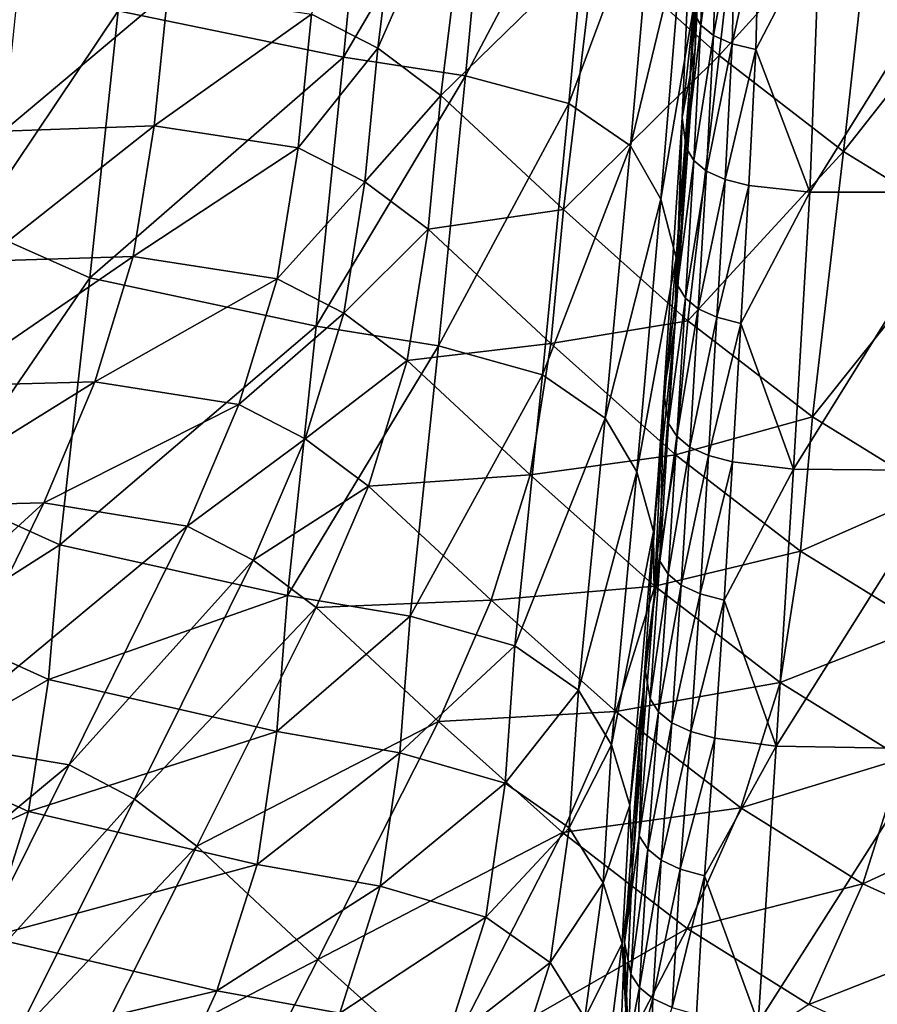
# Model space of a CAD drawing. Units: metres. Extents: x 13.67 to 18.56, y 0.15 to 4.83.
# Drawn here: x 17.79 to 17.94, y 2.16 to 2.33 of the extents above; entities that cross this region are included whole.
import ezdxf

# ---------------------------------------------------------------- set-up
doc = ezdxf.new("R2010")
doc.units = ezdxf.units.M
doc.linetypes.add('AUSGEZOGEN', pattern=[0])
doc.layers.add('Große Höhle', color=7, linetype='AUSGEZOGEN', lineweight=25)

msp = doc.modelspace()

# ---------------------------------------------------------------- linework, layer by layer
at = {"layer": 'Große Höhle', "color": 250, "linetype": 'AUSGEZOGEN', "lineweight": 25, "transparency": 33554687}
msp.add_open_spline([(17.92019, 1.24324, 0.36239), (17.9147, 1.24846, 0.37646), (17.90923, 1.25366, 0.39055), (17.90377, 1.25887, 0.40464), (17.90087, 1.26164, 0.41215), (17.89797, 1.26441, 0.41966), (17.89507, 1.26718, 0.42716), (17.89221, 1.26992, 0.43459), (17.88935, 1.27265, 0.44202), (17.88648, 1.27539, 0.44945), (17.88067, 1.28094, 0.46449), (17.87486, 1.28649, 0.47952), (17.86916, 1.29201, 0.49461), (17.86347, 1.29751, 0.50968), (17.85778, 1.30311, 0.52515), (17.8516, 1.30875, 0.53996), (17.84536, 1.31445, 0.55493), (17.83869, 1.32013, 0.5691), (17.832, 1.32593, 0.5838), (17.82538, 1.33167, 0.59833), (17.81894, 1.33737, 0.61297), (17.8124, 1.34309, 0.62754), (17.80882, 1.34622, 0.63554), (17.80521, 1.34936, 0.64351), (17.80163, 1.3525, 0.65151), (17.80257, 1.35952, 0.65928), (17.80355, 1.36654, 0.66705), (17.80459, 1.37353, 0.67484), (17.80586, 1.38214, 0.68441), (17.80724, 1.39072, 0.694), (17.80845, 1.39935, 0.70357), (17.80945, 1.40648, 0.71148), (17.81034, 1.41365, 0.71939), (17.811, 1.42088, 0.72725), (17.81207, 1.4326, 0.74003), (17.81248, 1.44416, 0.75237), (17.81292, 1.45603, 0.76505), (17.81307, 1.46011, 0.7694), (17.81322, 1.46419, 0.77376), (17.81331, 1.46828, 0.7781), (17.81334, 1.46961, 0.77951), (17.81337, 1.47094, 0.78092), (17.81338, 1.47227, 0.78233), (17.80579, 1.47789, 0.79539), (17.79815, 1.48352, 0.80839), (17.79024, 1.48922, 0.8212), (17.78138, 1.4956, 0.83556), (17.77267, 1.50172, 0.84893), (17.7644, 1.50797, 0.86375), (17.75738, 1.51328, 0.87633), (17.74957, 1.51963, 0.89242), (17.7395, 1.52557, 0.90253), (17.73842, 1.52664, 0.90388), (17.73726, 1.52771, 0.90516), (17.73601, 1.52877, 0.90635), (17.7261, 1.53717, 0.9158), (17.71117, 1.5447, 0.91965), (17.69845, 1.55177, 0.92424), (17.68512, 1.55917, 0.92905), (17.67045, 1.56796, 0.93565), (17.66373, 1.57708, 0.949), (17.66381, 1.58293, 0.9524), (17.66444, 1.5889, 0.95597), (17.66537, 1.5946, 0.95947), (17.66816, 1.61158, 0.96987), (17.67451, 1.63073, 0.98229), (17.67983, 1.64688, 0.99277), (17.68117, 1.65086, 0.99526), (17.68251, 1.65485, 0.99775), (17.68383, 1.65884, 1.00023), (17.68442, 1.66063, 1.00135), (17.685, 1.66241, 1.00246), (17.68558, 1.6642, 1.00357), (17.69206, 1.68425, 1.01604), (17.69717, 1.70243, 1.02719), (17.70311, 1.72267, 1.03966), (17.70642, 1.73397, 1.04661), (17.70987, 1.7454, 1.05367), (17.71293, 1.75678, 1.06062), (17.71549, 1.76625, 1.0664), (17.7178, 1.77576, 1.07216), (17.71954, 1.78546, 1.0779), (17.72051, 1.79089, 1.08111), (17.72129, 1.79638, 1.08432), (17.72191, 1.80188, 1.0875), (17.72592, 1.81188, 1.08776), (17.72955, 1.82233, 1.08803), (17.73322, 1.83247, 1.08828), (17.73838, 1.84674, 1.08865), (17.74375, 1.86079, 1.08901), (17.74916, 1.87495, 1.08937), (17.74932, 1.87515, 1.08918), (17.74948, 1.87534, 1.089), (17.74964, 1.87554, 1.08882), (17.7538, 1.8807, 1.08398), (17.75777, 1.8861, 1.07903), (17.76149, 1.89154, 1.07411), (17.76487, 1.8965, 1.06963), (17.7681, 1.90156, 1.06512), (17.77103, 1.90677, 1.06059), (17.77605, 1.91569, 1.05282), (17.78227, 1.92949, 1.04122), (17.78764, 1.93823, 1.03349), (17.78855, 1.9397, 1.03219), (17.78949, 1.94115, 1.03089), (17.79046, 1.94259, 1.02959), (17.79606, 1.95088, 1.02212), (17.8026, 1.95855, 1.01483), (17.80919, 1.96617, 1.00758), (17.81157, 1.96892, 1.00496), (17.81402, 1.97174, 1.00227), (17.81648, 1.97443, 0.99967), (17.82198, 1.98304, 0.99838), (17.82738, 1.99172, 0.99709), (17.83286, 2.00033, 0.99581), (17.84079, 2.01279, 0.99395), (17.84906, 2.02535, 0.99206), (17.85753, 2.03741, 0.99022), (17.86153, 2.04312, 0.98935), (17.86574, 2.04893, 0.98846), (17.86986, 2.05455, 0.9876), (17.87483, 2.06133, 0.98656), (17.87985, 2.06806, 0.98552), (17.88485, 2.07481, 0.98448), (17.89543, 2.08909, 0.98228), (17.90307, 2.09965, 0.98066), (17.91248, 2.11482, 0.97841), (17.91909, 2.12547, 0.97683), (17.92525, 2.1363, 0.97524), (17.93428, 2.14502, 0.97378), (17.93773, 2.14387, 0.97301), (17.94124, 2.14267, 0.97235), (17.9447, 2.14147, 0.97177), (17.96056, 2.136, 0.96911), (17.98276, 2.12793, 0.9675), (17.99755, 2.12417, 0.95806), (18.01218, 2.12045, 0.94871), (18.02254, 2.12009, 0.93031), (18.0323, 2.11914, 0.91613), (18.03444, 2.11893, 0.91302), (18.03663, 2.11869, 0.90997), (18.03888, 2.11843, 0.90694), (18.0478, 2.11847, 0.89511), (18.05699, 2.11808, 0.88436), (18.06639, 2.11781, 0.87296), (18.07795, 2.11748, 0.85894), (18.08942, 2.11733, 0.84438), (18.10036, 2.11739, 0.82981), (18.11076, 2.11745, 0.81596), (18.12164, 2.11767, 0.80089), (18.12903, 2.11945, 0.78499), (18.13358, 2.12054, 0.77522), (18.13679, 2.1222, 0.76524), (18.13988, 2.12398, 0.75497), (18.14173, 2.12505, 0.74883), (18.14353, 2.12615, 0.74267), (18.14545, 2.12718, 0.73654), (18.15055, 2.12991, 0.72035), (18.15676, 2.13229, 0.70393), (18.16253, 2.1347, 0.68796), (18.16658, 2.13639, 0.67677), (18.17056, 2.13816, 0.66538), (18.17426, 2.14001, 0.6541), (18.1763, 2.14833, 0.64906), (18.17815, 2.15666, 0.64405), (18.17991, 2.16506, 0.63903), (18.18102, 2.17032, 0.63588), (18.18208, 2.17559, 0.63273), (18.18314, 2.18086, 0.62959), (18.18594, 2.19474, 0.6213), (18.18883, 2.20894, 0.61283), (18.19197, 2.22273, 0.60452), (18.19367, 2.23018, 0.60004), (18.19549, 2.23769, 0.59549), (18.19747, 2.24506, 0.59099), (18.19838, 2.24844, 0.58893), (18.19933, 2.25182, 0.58686), (18.20031, 2.25518, 0.58479), (18.20647, 2.25686, 0.57025), (18.21431, 2.25805, 0.55521), (18.22138, 2.25927, 0.54112), (18.22977, 2.26072, 0.52439), (18.23785, 2.26233, 0.50749), (18.246, 2.2639, 0.49064), (18.24997, 2.26467, 0.48243), (18.25396, 2.26543, 0.47423), (18.25795, 2.26618, 0.46604), (18.26062, 2.26668, 0.46056), (18.26329, 2.26719, 0.45508), (18.26596, 2.26769, 0.4496), (18.26751, 2.26835, 0.44645), (18.26905, 2.26901, 0.4433), (18.2706, 2.26967, 0.44015), (18.27882, 2.2732, 0.42338), (18.287, 2.27675, 0.4066), (18.29517, 2.2803, 0.38981), (18.29961, 2.28224, 0.38067), (18.30406, 2.28418, 0.37153), (18.3085, 2.28612, 0.36239)], degree=3, knots=[0.202512, 0.202512, 0.202512, 0.202512, 0.250782, 0.250782, 0.250782, 0.276486, 0.276486, 0.276486, 0.301914, 0.301914, 0.301914, 0.353387, 0.353387, 0.353387, 0.405172, 0.405172, 0.405172, 0.456618, 0.456618, 0.456618, 0.507955, 0.507955, 0.507955, 0.5361, 0.5361, 0.5361, 0.567667, 0.567667, 0.567667, 0.60651, 0.60651, 0.60651, 0.638631, 0.638631, 0.638631, 0.690299, 0.690299, 0.690299, 0.708205, 0.708205, 0.708205, 0.714015, 0.714015, 0.714015, 0.76296, 0.76296, 0.76296, 0.816886, 0.816886, 0.816886, 0.867412, 0.867412, 0.867412, 0.873611, 0.873611, 0.873611, 0.923771, 0.923771, 0.923771, 0.976929, 0.976929, 0.976929, 0.997446, 0.997446, 0.997446, 1.06141, 1.06141, 1.06141, 1.076132, 1.076132, 1.076132, 1.082712, 1.082712, 1.082712, 1.153875, 1.153875, 1.153875, 1.195237, 1.195237, 1.195237, 1.229458, 1.229458, 1.229458, 1.248651, 1.248651, 1.248651, 1.281499, 1.281499, 1.281499, 1.327207, 1.327207, 1.327207, 1.32816, 1.32816, 1.32816, 1.353252, 1.353252, 1.353252, 1.375982, 1.375982, 1.375982, 1.421096, 1.421096, 1.421096, 1.427664, 1.427664, 1.427664, 1.465536, 1.465536, 1.465536, 1.479325, 1.479325, 1.479325, 1.510706, 1.510706, 1.510706, 1.556362, 1.556362, 1.556362, 1.578049, 1.578049, 1.578049, 1.603949, 1.603949, 1.603949, 1.653867, 1.653867, 1.653867, 1.692432, 1.692432, 1.692432, 1.704169, 1.704169, 1.704169, 1.76545, 1.76545, 1.76545, 1.822845, 1.822845, 1.822845, 1.834388, 1.834388, 1.834388, 1.879109, 1.879109, 1.879109, 1.935239, 1.935239, 1.935239, 1.989657, 1.989657, 1.989657, 2.022188, 2.022188, 2.022188, 2.041803, 2.041803, 2.041803, 2.094185, 2.094185, 2.094185, 2.130629, 2.130629, 2.130629, 2.160472, 2.160472, 2.160472, 2.17919, 2.17919, 2.17919, 2.228877, 2.228877, 2.228877, 2.255618, 2.255618, 2.255618, 2.267869, 2.267869, 2.267869, 2.317077, 2.317077, 2.317077, 2.374048, 2.374048, 2.374048, 2.401789, 2.401789, 2.401789, 2.420342, 2.420342, 2.420342, 2.431163, 2.431163, 2.431163, 2.488782, 2.488782, 2.488782, 2.52015, 2.52015, 2.52015, 2.52015], dxfattribs=at)
at = {"layer": 'Große Höhle', "color": 35, "linetype": 'AUSGEZOGEN', "lineweight": 25, "transparency": 33554687}
for points in [[(17.86008, 2.37068, 1.43582), (17.85454, 2.32595, 1.43327), (17.84334, 2.33167, 1.43647)], [(17.8707, 2.36271, 1.43385), (17.85454, 2.32595, 1.43327), (17.86008, 2.37068, 1.43582)], [(17.85317, 2.36985, 1.19273), (17.8107, 2.33222, 1.22929), (17.84876, 2.3244, 1.19039)], [(17.87366, 2.36692, 1.17362), (17.85317, 2.36985, 1.19273), (17.84876, 2.3244, 1.19039)], [(17.91727, 2.36946, 1.43274), (17.91219, 2.32468, 1.43013), (17.89129, 2.34346, 1.43192)], [(17.90792, 2.35866, 1.02717), (17.91032, 2.37014, 1.05657), (17.90813, 2.32586, 1.05177)], [(17.91032, 2.37014, 1.05657), (17.90852, 2.33677, 1.07942), (17.90813, 2.32586, 1.05177)], [(17.93817, 2.35333, 1.4286), (17.91219, 2.32468, 1.43013), (17.91727, 2.36946, 1.43274)], [(17.87366, 2.36692, 1.17362), (17.84876, 2.3244, 1.19039), (17.86933, 2.32128, 1.17133)], [(17.89105, 2.3624, 1.15369), (17.87366, 2.36692, 1.17362), (17.86933, 2.32128, 1.17133)], [(17.8707, 2.36271, 1.43385), (17.8652, 2.31796, 1.43126), (17.85454, 2.32595, 1.43327)], [(17.89129, 2.34346, 1.43192), (17.8652, 2.31796, 1.43126), (17.8707, 2.36271, 1.43385)], [(17.89105, 2.3624, 1.15369), (17.86933, 2.32128, 1.17133), (17.88682, 2.31658, 1.15148)], [(17.90125, 2.35538, 1.13062), (17.89105, 2.3624, 1.15369), (17.88682, 2.31658, 1.15148)], [(17.90792, 2.35866, 1.02717), (17.90813, 2.32586, 1.05177), (17.90596, 2.3142, 1.0226)], [(17.90596, 2.3142, 1.0226), (17.90784, 2.33195, 1.01065), (17.90792, 2.35866, 1.02717)], [(17.90125, 2.35538, 1.13062), (17.88682, 2.31658, 1.15148), (17.8972, 2.30941, 1.1285)], [(17.90618, 2.34656, 1.10541), (17.90125, 2.35538, 1.13062), (17.8972, 2.30941, 1.1285)], [(17.93817, 2.35333, 1.4286), (17.93318, 2.30849, 1.42593), (17.91219, 2.32468, 1.43013)], [(17.9586, 2.3408, 1.41994), (17.93318, 2.30849, 1.42593), (17.93817, 2.35333, 1.4286)], [(17.90974, 2.35155, 1.00781), (17.90784, 2.33195, 1.01065), (17.90912, 2.32983, 1.00472)], [(17.91186, 2.34981, 1.00252), (17.90974, 2.35155, 1.00781), (17.90912, 2.32983, 1.00472)], [(17.91186, 2.34981, 1.00252), (17.90912, 2.32983, 1.00472), (17.91126, 2.32806, 0.99946)], [(17.91495, 2.34848, 0.99798), (17.91186, 2.34981, 1.00252), (17.91126, 2.32806, 0.99946)], [(17.91495, 2.34848, 0.99798), (17.91126, 2.32806, 0.99946), (17.91437, 2.32669, 0.99495)], [(17.91895, 2.34752, 0.99416), (17.91495, 2.34848, 0.99798), (17.91437, 2.32669, 0.99495)], [(17.91895, 2.34752, 0.99416), (17.91437, 2.32669, 0.99495), (17.91838, 2.3257, 0.99115)], [(17.91838, 2.3257, 0.99115), (17.92921, 2.34651, 0.98835), (17.91895, 2.34752, 0.99416)], [(17.90618, 2.34656, 1.10541), (17.8972, 2.30941, 1.1285), (17.90234, 2.30045, 1.10341)], [(17.90852, 2.33677, 1.07942), (17.90618, 2.34656, 1.10541), (17.90234, 2.30045, 1.10341)], [(17.92921, 2.34651, 0.98835), (17.91838, 2.3257, 0.99115), (17.92751, 2.30161, 0.98407)], [(17.95558, 2.34676, 0.98198), (17.92751, 2.30161, 0.98407), (17.95388, 2.30159, 0.97775)], [(17.95558, 2.34676, 0.98198), (17.92921, 2.34651, 0.98835), (17.92751, 2.30161, 0.98407)], [(17.89129, 2.34346, 1.43192), (17.88589, 2.29868, 1.42922), (17.8652, 2.31796, 1.43126)], [(17.91219, 2.32468, 1.43013), (17.88589, 2.29868, 1.42922), (17.89129, 2.34346, 1.43192)], [(17.8107, 2.33222, 1.22929), (17.79115, 2.3408, 1.24316), (17.78624, 2.29586, 1.24045)], [(17.9586, 2.3408, 1.41994), (17.95369, 2.29586, 1.41723), (17.93318, 2.30849, 1.42593)], [(17.90852, 2.33677, 1.07942), (17.90234, 2.30045, 1.10341), (17.90491, 2.29052, 1.07753)], [(17.90813, 2.32586, 1.05177), (17.90852, 2.33677, 1.07942), (17.90491, 2.29052, 1.07753)], [(17.81905, 2.33528, 1.44683), (17.79131, 2.31192, 1.45819), (17.79362, 2.33427, 1.4595)], [(17.81905, 2.33528, 1.44683), (17.81677, 2.31281, 1.44551), (17.79131, 2.31192, 1.45819)], [(17.84334, 2.33167, 1.43647), (17.81677, 2.31281, 1.44551), (17.81905, 2.33528, 1.44683)], [(17.8107, 2.33222, 1.22929), (17.78624, 2.29586, 1.24045), (17.80588, 2.28713, 1.2266)], [(17.84876, 2.3244, 1.19039), (17.8107, 2.33222, 1.22929), (17.80588, 2.28713, 1.2266)], [(17.84334, 2.33167, 1.43647), (17.84111, 2.3091, 1.43514), (17.81677, 2.31281, 1.44551)], [(17.85454, 2.32595, 1.43327), (17.84111, 2.3091, 1.43514), (17.84334, 2.33167, 1.43647)], [(17.90784, 2.33195, 1.01065), (17.90596, 2.3142, 1.0226), (17.90661, 2.3091, 1.00929)], [(17.90912, 2.32983, 1.00472), (17.90784, 2.33195, 1.01065), (17.90661, 2.3091, 1.00929)], [(17.90912, 2.32983, 1.00472), (17.90661, 2.3091, 1.00929), (17.90792, 2.30695, 1.00338)], [(17.91126, 2.32806, 0.99946), (17.90912, 2.32983, 1.00472), (17.90792, 2.30695, 1.00338)], [(17.91126, 2.32806, 0.99946), (17.90792, 2.30695, 1.00338), (17.91008, 2.30516, 0.99813)], [(17.91437, 2.32669, 0.99495), (17.91126, 2.32806, 0.99946), (17.91008, 2.30516, 0.99813)], [(17.85454, 2.32595, 1.43327), (17.85233, 2.30336, 1.43193), (17.84111, 2.3091, 1.43514)], [(17.8652, 2.31796, 1.43126), (17.85233, 2.30336, 1.43193), (17.85454, 2.32595, 1.43327)], [(17.90813, 2.32586, 1.05177), (17.90491, 2.29052, 1.07753), (17.90478, 2.27949, 1.05002)], [(17.90596, 2.3142, 1.0226), (17.90813, 2.32586, 1.05177), (17.90478, 2.27949, 1.05002)], [(17.91437, 2.32669, 0.99495), (17.91008, 2.30516, 0.99813), (17.9132, 2.30377, 0.99363)], [(17.91838, 2.3257, 0.99115), (17.91437, 2.32669, 0.99495), (17.9132, 2.30377, 0.99363)], [(17.91838, 2.3257, 0.99115), (17.9132, 2.30377, 0.99363), (17.91722, 2.30274, 0.98984)], [(17.92751, 2.30161, 0.98407), (17.91838, 2.3257, 0.99115), (17.91722, 2.30274, 0.98984)], [(17.84876, 2.3244, 1.19039), (17.80588, 2.28713, 1.2266), (17.84413, 2.27895, 1.18782)], [(17.86933, 2.32128, 1.17133), (17.84876, 2.3244, 1.19039), (17.84413, 2.27895, 1.18782)], [(17.91219, 2.32468, 1.43013), (17.90688, 2.27988, 1.42732), (17.88589, 2.29868, 1.42922)], [(17.93318, 2.30849, 1.42593), (17.90688, 2.27988, 1.42732), (17.91219, 2.32468, 1.43013)], [(17.86933, 2.32128, 1.17133), (17.84413, 2.27895, 1.18782), (17.86477, 2.27564, 1.16883)], [(17.88682, 2.31658, 1.15148), (17.86933, 2.32128, 1.17133), (17.86477, 2.27564, 1.16883)], [(17.8652, 2.31796, 1.43126), (17.86302, 2.29535, 1.42989), (17.85233, 2.30336, 1.43193)], [(17.88589, 2.29868, 1.42922), (17.86302, 2.29535, 1.42989), (17.8652, 2.31796, 1.43126)], [(17.88682, 2.31658, 1.15148), (17.86477, 2.27564, 1.16883), (17.88237, 2.27076, 1.14905)], [(17.8972, 2.30941, 1.1285), (17.88682, 2.31658, 1.15148), (17.88237, 2.27076, 1.14905)], [(17.90596, 2.3142, 1.0226), (17.90478, 2.27949, 1.05002), (17.90288, 2.26772, 1.02099)], [(17.90288, 2.26772, 1.02099), (17.90516, 2.28587, 1.00847), (17.90596, 2.3142, 1.0226)], [(17.90596, 2.3142, 1.0226), (17.90516, 2.28587, 1.00847), (17.90661, 2.3091, 1.00929)], [(17.81677, 2.31281, 1.44551), (17.78774, 2.28997, 1.45683), (17.79131, 2.31192, 1.45819)], [(17.81677, 2.31281, 1.44551), (17.8132, 2.29074, 1.44415), (17.78774, 2.28997, 1.45683)], [(17.84111, 2.3091, 1.43514), (17.8132, 2.29074, 1.44415), (17.81677, 2.31281, 1.44551)], [(17.84111, 2.3091, 1.43514), (17.83755, 2.28695, 1.43377), (17.8132, 2.29074, 1.44415)], [(17.85233, 2.30336, 1.43193), (17.83755, 2.28695, 1.43377), (17.84111, 2.3091, 1.43514)], [(17.8972, 2.30941, 1.1285), (17.88237, 2.27076, 1.14905), (17.89292, 2.26344, 1.12616)], [(17.90234, 2.30045, 1.10341), (17.8972, 2.30941, 1.1285), (17.89292, 2.26344, 1.12616)], [(17.90792, 2.30695, 1.00338), (17.90661, 2.3091, 1.00929), (17.90516, 2.28587, 1.00847)], [(17.93318, 2.30849, 1.42593), (17.92796, 2.26364, 1.42303), (17.90688, 2.27988, 1.42732)], [(17.95369, 2.29586, 1.41723), (17.92796, 2.26364, 1.42303), (17.93318, 2.30849, 1.42593)], [(17.90792, 2.30695, 1.00338), (17.90516, 2.28587, 1.00847), (17.90649, 2.28371, 1.00258)], [(17.91008, 2.30516, 0.99813), (17.90792, 2.30695, 1.00338), (17.90649, 2.28371, 1.00258)], [(17.91008, 2.30516, 0.99813), (17.90649, 2.28371, 1.00258), (17.90867, 2.28189, 0.99734)], [(17.9132, 2.30377, 0.99363), (17.91008, 2.30516, 0.99813), (17.90867, 2.28189, 0.99734)], [(17.85233, 2.30336, 1.43193), (17.84878, 2.28118, 1.43053), (17.83755, 2.28695, 1.43377)], [(17.86302, 2.29535, 1.42989), (17.84878, 2.28118, 1.43053), (17.85233, 2.30336, 1.43193)], [(17.9132, 2.30377, 0.99363), (17.90867, 2.28189, 0.99734), (17.91182, 2.28048, 0.99284)], [(17.91722, 2.30274, 0.98984), (17.9132, 2.30377, 0.99363), (17.91182, 2.28048, 0.99284)], [(17.91722, 2.30274, 0.98984), (17.91182, 2.28048, 0.99284), (17.91585, 2.27944, 0.98905)], [(17.91585, 2.27944, 0.98905), (17.92751, 2.30161, 0.98407), (17.91722, 2.30274, 0.98984)], [(17.92751, 2.30161, 0.98407), (17.91585, 2.27944, 0.98905), (17.92475, 2.2548, 0.98259)], [(17.95388, 2.30159, 0.97775), (17.92751, 2.30161, 0.98407), (17.92475, 2.2548, 0.98259)], [(17.95388, 2.30159, 0.97775), (17.92475, 2.2548, 0.98259), (17.95116, 2.25457, 0.97621)], [(17.90234, 2.30045, 1.10341), (17.89292, 2.26344, 1.12616), (17.89828, 2.25434, 1.10119)], [(17.90491, 2.29052, 1.07753), (17.90234, 2.30045, 1.10341), (17.89828, 2.25434, 1.10119)], [(17.88589, 2.29868, 1.42922), (17.88377, 2.27606, 1.4278), (17.86302, 2.29535, 1.42989)], [(17.90688, 2.27988, 1.42732), (17.88377, 2.27606, 1.4278), (17.88589, 2.29868, 1.42922)], [(17.80588, 2.28713, 1.2266), (17.78624, 2.29586, 1.24045), (17.7811, 2.25091, 1.23752)], [(17.95369, 2.29586, 1.41723), (17.94855, 2.25091, 1.41429), (17.92796, 2.26364, 1.42303)], [(17.86302, 2.29535, 1.42989), (17.85949, 2.27316, 1.42847), (17.84878, 2.28118, 1.43053)], [(17.88377, 2.27606, 1.4278), (17.85949, 2.27316, 1.42847), (17.86302, 2.29535, 1.42989)], [(17.8132, 2.29074, 1.44415), (17.78136, 2.2689, 1.45542), (17.78774, 2.28997, 1.45683)], [(17.8132, 2.29074, 1.44415), (17.80675, 2.26958, 1.44275), (17.78136, 2.2689, 1.45542)], [(17.83755, 2.28695, 1.43377), (17.80675, 2.26958, 1.44275), (17.8132, 2.29074, 1.44415)], [(17.90491, 2.29052, 1.07753), (17.89828, 2.25434, 1.10119), (17.9011, 2.24428, 1.07544)], [(17.90478, 2.27949, 1.05002), (17.90491, 2.29052, 1.07753), (17.9011, 2.24428, 1.07544)], [(17.80588, 2.28713, 1.2266), (17.7811, 2.25091, 1.23752), (17.80083, 2.24204, 1.22368)], [(17.84413, 2.27895, 1.18782), (17.80588, 2.28713, 1.2266), (17.80083, 2.24204, 1.22368)], [(17.83755, 2.28695, 1.43377), (17.83104, 2.26572, 1.43235), (17.80675, 2.26958, 1.44275)], [(17.84878, 2.28118, 1.43053), (17.83104, 2.26572, 1.43235), (17.83755, 2.28695, 1.43377)], [(17.90516, 2.28587, 1.00847), (17.90288, 2.26772, 1.02099), (17.90366, 2.26255, 1.00775)], [(17.90649, 2.28371, 1.00258), (17.90516, 2.28587, 1.00847), (17.90366, 2.26255, 1.00775)], [(17.90649, 2.28371, 1.00258), (17.90366, 2.26255, 1.00775), (17.90502, 2.26037, 1.00186)], [(17.90867, 2.28189, 0.99734), (17.90649, 2.28371, 1.00258), (17.90502, 2.26037, 1.00186)], [(17.84878, 2.28118, 1.43053), (17.84225, 2.25994, 1.4291), (17.83104, 2.26572, 1.43235)], [(17.85949, 2.27316, 1.42847), (17.84225, 2.25994, 1.4291), (17.84878, 2.28118, 1.43053)], [(17.90867, 2.28189, 0.99734), (17.90502, 2.26037, 1.00186), (17.90722, 2.25853, 0.99663)], [(17.91182, 2.28048, 0.99284), (17.90867, 2.28189, 0.99734), (17.90722, 2.25853, 0.99663)], [(17.90688, 2.27988, 1.42732), (17.90482, 2.25724, 1.42584), (17.88377, 2.27606, 1.4278)], [(17.90478, 2.27949, 1.05002), (17.9011, 2.24428, 1.07544), (17.90124, 2.23314, 1.04807)], [(17.90288, 2.26772, 1.02099), (17.90478, 2.27949, 1.05002), (17.90124, 2.23314, 1.04807)], [(17.92796, 2.26364, 1.42303), (17.90482, 2.25724, 1.42584), (17.90688, 2.27988, 1.42732)], [(17.91182, 2.28048, 0.99284), (17.90722, 2.25853, 0.99663), (17.91038, 2.2571, 0.99215)], [(17.91585, 2.27944, 0.98905), (17.91182, 2.28048, 0.99284), (17.91038, 2.2571, 0.99215)], [(17.91585, 2.27944, 0.98905), (17.91038, 2.2571, 0.99215), (17.91443, 2.25603, 0.98836)], [(17.92475, 2.2548, 0.98259), (17.91585, 2.27944, 0.98905), (17.91443, 2.25603, 0.98836)], [(17.84413, 2.27895, 1.18782), (17.80083, 2.24204, 1.22368), (17.83926, 2.23349, 1.18504)], [(17.86477, 2.27564, 1.16883), (17.84413, 2.27895, 1.18782), (17.83926, 2.23349, 1.18504)], [(17.88377, 2.27606, 1.4278), (17.88026, 2.25387, 1.42632), (17.85949, 2.27316, 1.42847)], [(17.90482, 2.25724, 1.42584), (17.88026, 2.25387, 1.42632), (17.88377, 2.27606, 1.4278)], [(17.86477, 2.27564, 1.16883), (17.83926, 2.23349, 1.18504), (17.85998, 2.22999, 1.16611)], [(17.88237, 2.27076, 1.14905), (17.86477, 2.27564, 1.16883), (17.85998, 2.22999, 1.16611)], [(17.85949, 2.27316, 1.42847), (17.85294, 2.25193, 1.42701), (17.84225, 2.25994, 1.4291)], [(17.88026, 2.25387, 1.42632), (17.85294, 2.25193, 1.42701), (17.85949, 2.27316, 1.42847)], [(17.88237, 2.27076, 1.14905), (17.85998, 2.22999, 1.16611), (17.87768, 2.22494, 1.1464)], [(17.89292, 2.26344, 1.12616), (17.88237, 2.27076, 1.14905), (17.87768, 2.22494, 1.1464)], [(17.80675, 2.26958, 1.44275), (17.77286, 2.2485, 1.45398), (17.78136, 2.2689, 1.45542)], [(17.80675, 2.26958, 1.44275), (17.79814, 2.2491, 1.44131), (17.77286, 2.2485, 1.45398)], [(17.83104, 2.26572, 1.43235), (17.79814, 2.2491, 1.44131), (17.80675, 2.26958, 1.44275)], [(17.90288, 2.26772, 1.02099), (17.90124, 2.23314, 1.04807), (17.89963, 2.22125, 1.0192)], [(17.89963, 2.22125, 1.0192), (17.90218, 2.23925, 1.00693), (17.90288, 2.26772, 1.02099)], [(17.90288, 2.26772, 1.02099), (17.90218, 2.23925, 1.00693), (17.90366, 2.26255, 1.00775)], [(17.83104, 2.26572, 1.43235), (17.82232, 2.24519, 1.4309), (17.79814, 2.2491, 1.44131)], [(17.84225, 2.25994, 1.4291), (17.82232, 2.24519, 1.4309), (17.83104, 2.26572, 1.43235)], [(17.89292, 2.26344, 1.12616), (17.87768, 2.22494, 1.1464), (17.88841, 2.21746, 1.12362)], [(17.89828, 2.25434, 1.10119), (17.89292, 2.26344, 1.12616), (17.88841, 2.21746, 1.12362)], [(17.90502, 2.26037, 1.00186), (17.90366, 2.26255, 1.00775), (17.90218, 2.23925, 1.00693)], [(17.92796, 2.26364, 1.42303), (17.92595, 2.24097, 1.42151), (17.90482, 2.25724, 1.42584)], [(17.94855, 2.25091, 1.41429), (17.92595, 2.24097, 1.42151), (17.92796, 2.26364, 1.42303)], [(17.84225, 2.25994, 1.4291), (17.83348, 2.23941, 1.42762), (17.82232, 2.24519, 1.4309)], [(17.85294, 2.25193, 1.42701), (17.83348, 2.23941, 1.42762), (17.84225, 2.25994, 1.4291)], [(17.90502, 2.26037, 1.00186), (17.90218, 2.23925, 1.00693), (17.90356, 2.23705, 1.00106)], [(17.90722, 2.25853, 0.99663), (17.90502, 2.26037, 1.00186), (17.90356, 2.23705, 1.00106)], [(17.90722, 2.25853, 0.99663), (17.90356, 2.23705, 1.00106), (17.90579, 2.2352, 0.99584)], [(17.91038, 2.2571, 0.99215), (17.90722, 2.25853, 0.99663), (17.90579, 2.2352, 0.99584)], [(17.90482, 2.25724, 1.42584), (17.90134, 2.23505, 1.42431), (17.88026, 2.25387, 1.42632)], [(17.92595, 2.24097, 1.42151), (17.90134, 2.23505, 1.42431), (17.90482, 2.25724, 1.42584)], [(17.91038, 2.2571, 0.99215), (17.90579, 2.2352, 0.99584), (17.90897, 2.23374, 0.99135)], [(17.91443, 2.25603, 0.98836), (17.91038, 2.2571, 0.99215), (17.90897, 2.23374, 0.99135)], [(17.91443, 2.25603, 0.98836), (17.90897, 2.23374, 0.99135), (17.91303, 2.23265, 0.98757)], [(17.91303, 2.23265, 0.98757), (17.92475, 2.2548, 0.98259), (17.91443, 2.25603, 0.98836)], [(17.89828, 2.25434, 1.10119), (17.88841, 2.21746, 1.12362), (17.89401, 2.20823, 1.09877)], [(17.9011, 2.24428, 1.07544), (17.89828, 2.25434, 1.10119), (17.89401, 2.20823, 1.09877)], [(17.92475, 2.2548, 0.98259), (17.91303, 2.23265, 0.98757), (17.92184, 2.20801, 0.98092)], [(17.95116, 2.25457, 0.97621), (17.92475, 2.2548, 0.98259), (17.92184, 2.20801, 0.98092)], [(17.95116, 2.25457, 0.97621), (17.92184, 2.20801, 0.98092), (17.94827, 2.20756, 0.97449)], [(17.88026, 2.25387, 1.42632), (17.87368, 2.23266, 1.4248), (17.85294, 2.25193, 1.42701)], [(17.90134, 2.23505, 1.42431), (17.87368, 2.23266, 1.4248), (17.88026, 2.25387, 1.42632)], [(17.80083, 2.24204, 1.22368), (17.7811, 2.25091, 1.23752), (17.77915, 2.2282, 1.23597)], [(17.85294, 2.25193, 1.42701), (17.84413, 2.23141, 1.42551), (17.83348, 2.23941, 1.42762)], [(17.87368, 2.23266, 1.4248), (17.84413, 2.23141, 1.42551), (17.85294, 2.25193, 1.42701)], [(17.94855, 2.25091, 1.41429), (17.94659, 2.2282, 1.41275), (17.92595, 2.24097, 1.42151)], [(17.79814, 2.2491, 1.44131), (17.75351, 2.20838, 1.45098), (17.77286, 2.2485, 1.45398)], [(17.79814, 2.2491, 1.44131), (17.77851, 2.20884, 1.43829), (17.75351, 2.20838, 1.45098)], [(17.82232, 2.24519, 1.4309), (17.77851, 2.20884, 1.43829), (17.79814, 2.2491, 1.44131)], [(17.82232, 2.24519, 1.4309), (17.80242, 2.20484, 1.42785), (17.77851, 2.20884, 1.43829)], [(17.83348, 2.23941, 1.42762), (17.80242, 2.20484, 1.42785), (17.82232, 2.24519, 1.4309)], [(17.9011, 2.24428, 1.07544), (17.89401, 2.20823, 1.09877), (17.89709, 2.19805, 1.07316)], [(17.90124, 2.23314, 1.04807), (17.9011, 2.24428, 1.07544), (17.89709, 2.19805, 1.07316)], [(17.80083, 2.24204, 1.22368), (17.77915, 2.2282, 1.23597), (17.79893, 2.21926, 1.22213)], [(17.83926, 2.23349, 1.18504), (17.80083, 2.24204, 1.22368), (17.79893, 2.21926, 1.22213)], [(17.92595, 2.24097, 1.42151), (17.9225, 2.21877, 1.41992), (17.90134, 2.23505, 1.42431)], [(17.94659, 2.2282, 1.41275), (17.9225, 2.21877, 1.41992), (17.92595, 2.24097, 1.42151)], [(17.83348, 2.23941, 1.42762), (17.81346, 2.19907, 1.42453), (17.80242, 2.20484, 1.42785)], [(17.84413, 2.23141, 1.42551), (17.81346, 2.19907, 1.42453), (17.83348, 2.23941, 1.42762)], [(17.90218, 2.23925, 1.00693), (17.89963, 2.22125, 1.0192), (17.90054, 2.21602, 1.00602)], [(17.90356, 2.23705, 1.00106), (17.90218, 2.23925, 1.00693), (17.90054, 2.21602, 1.00602)], [(17.90356, 2.23705, 1.00106), (17.90054, 2.21602, 1.00602), (17.90195, 2.2138, 1.00017)], [(17.90579, 2.2352, 0.99584), (17.90356, 2.23705, 1.00106), (17.90195, 2.2138, 1.00017)], [(17.90134, 2.23505, 1.42431), (17.89472, 2.21387, 1.42272), (17.87368, 2.23266, 1.4248)], [(17.9225, 2.21877, 1.41992), (17.89472, 2.21387, 1.42272), (17.90134, 2.23505, 1.42431)], [(17.90579, 2.2352, 0.99584), (17.90195, 2.2138, 1.00017), (17.9042, 2.21193, 0.99496)], [(17.90897, 2.23374, 0.99135), (17.90579, 2.2352, 0.99584), (17.9042, 2.21193, 0.99496)], [(17.83926, 2.23349, 1.18504), (17.79893, 2.21926, 1.22213), (17.83748, 2.21051, 1.18356)], [(17.85998, 2.22999, 1.16611), (17.83926, 2.23349, 1.18504), (17.83748, 2.21051, 1.18356)], [(17.87368, 2.23266, 1.4248), (17.86479, 2.21219, 1.42323), (17.84413, 2.23141, 1.42551)], [(17.89472, 2.21387, 1.42272), (17.86479, 2.21219, 1.42323), (17.87368, 2.23266, 1.4248)], [(17.90124, 2.23314, 1.04807), (17.89709, 2.19805, 1.07316), (17.89751, 2.18679, 1.04594)], [(17.89963, 2.22125, 1.0192), (17.90124, 2.23314, 1.04807), (17.89751, 2.18679, 1.04594)], [(17.90897, 2.23374, 0.99135), (17.9042, 2.21193, 0.99496), (17.9074, 2.21046, 0.99048)], [(17.91303, 2.23265, 0.98757), (17.90897, 2.23374, 0.99135), (17.9074, 2.21046, 0.99048)], [(17.91303, 2.23265, 0.98757), (17.9074, 2.21046, 0.99048), (17.91148, 2.20935, 0.9867)], [(17.92184, 2.20801, 0.98092), (17.91303, 2.23265, 0.98757), (17.91148, 2.20935, 0.9867)], [(17.84413, 2.23141, 1.42551), (17.82398, 2.1911, 1.42236), (17.81346, 2.19907, 1.42453)], [(17.86479, 2.21219, 1.42323), (17.82398, 2.1911, 1.42236), (17.84413, 2.23141, 1.42551)], [(17.85998, 2.22999, 1.16611), (17.83748, 2.21051, 1.18356), (17.85826, 2.20691, 1.16467)], [(17.87768, 2.22494, 1.1464), (17.85998, 2.22999, 1.16611), (17.85826, 2.20691, 1.16467)], [(17.79893, 2.21926, 1.22213), (17.77915, 2.2282, 1.23597), (17.77572, 2.20595, 1.23436)], [(17.94659, 2.2282, 1.41275), (17.94317, 2.20595, 1.41114), (17.9225, 2.21877, 1.41992)], [(17.87768, 2.22494, 1.1464), (17.85826, 2.20691, 1.16467), (17.87603, 2.20177, 1.14499)], [(17.88841, 2.21746, 1.12362), (17.87768, 2.22494, 1.1464), (17.87603, 2.20177, 1.14499)], [(17.89963, 2.22125, 1.0192), (17.89751, 2.18679, 1.04594), (17.89621, 2.17481, 1.01723)], [(17.89621, 2.17481, 1.01723), (17.89869, 2.19284, 1.00509), (17.89963, 2.22125, 1.0192)], [(17.89963, 2.22125, 1.0192), (17.89869, 2.19284, 1.00509), (17.90054, 2.21602, 1.00602)], [(17.79893, 2.21926, 1.22213), (17.77572, 2.20595, 1.23436), (17.79554, 2.19695, 1.22053)], [(17.83748, 2.21051, 1.18356), (17.79893, 2.21926, 1.22213), (17.79554, 2.19695, 1.22053)], [(17.9225, 2.21877, 1.41992), (17.91585, 2.19759, 1.41829), (17.89472, 2.21387, 1.42272)], [(17.94317, 2.20595, 1.41114), (17.91585, 2.19759, 1.41829), (17.9225, 2.21877, 1.41992)], [(17.88841, 2.21746, 1.12362), (17.87603, 2.20177, 1.14499), (17.88687, 2.19421, 1.12227)], [(17.89401, 2.20823, 1.09877), (17.88841, 2.21746, 1.12362), (17.88687, 2.19421, 1.12227)], [(17.90195, 2.2138, 1.00017), (17.90054, 2.21602, 1.00602), (17.89869, 2.19284, 1.00509)], [(17.89472, 2.21387, 1.42272), (17.88574, 2.19343, 1.42108), (17.86479, 2.21219, 1.42323)], [(17.91585, 2.19759, 1.41829), (17.88574, 2.19343, 1.42108), (17.89472, 2.21387, 1.42272)], [(17.90195, 2.2138, 1.00017), (17.89869, 2.19284, 1.00509), (17.90013, 2.19061, 0.99925)], [(17.9042, 2.21193, 0.99496), (17.90195, 2.2138, 1.00017), (17.90013, 2.19061, 0.99925)], [(17.86479, 2.21219, 1.42323), (17.84442, 2.17199, 1.41994), (17.82398, 2.1911, 1.42236)], [(17.88574, 2.19343, 1.42108), (17.84442, 2.17199, 1.41994), (17.86479, 2.21219, 1.42323)], [(17.9042, 2.21193, 0.99496), (17.90013, 2.19061, 0.99925), (17.9024, 2.18872, 0.99405)], [(17.9074, 2.21046, 0.99048), (17.9042, 2.21193, 0.99496), (17.9024, 2.18872, 0.99405)], [(17.83748, 2.21051, 1.18356), (17.79554, 2.19695, 1.22053), (17.83415, 2.18803, 1.18203)], [(17.85826, 2.20691, 1.16467), (17.83748, 2.21051, 1.18356), (17.83415, 2.18803, 1.18203)], [(17.9074, 2.21046, 0.99048), (17.9024, 2.18872, 0.99405), (17.90562, 2.18722, 0.98958)], [(17.91148, 2.20935, 0.9867), (17.9074, 2.21046, 0.99048), (17.90562, 2.18722, 0.98958)], [(17.91148, 2.20935, 0.9867), (17.90562, 2.18722, 0.98958), (17.90971, 2.18609, 0.9858)], [(17.90971, 2.18609, 0.9858), (17.92184, 2.20801, 0.98092), (17.91148, 2.20935, 0.9867)], [(17.80242, 2.20484, 1.42785), (17.75865, 2.16852, 1.43511), (17.77851, 2.20884, 1.43829)], [(17.89401, 2.20823, 1.09877), (17.88687, 2.19421, 1.12227), (17.8926, 2.18491, 1.09749)], [(17.89709, 2.19805, 1.07316), (17.89401, 2.20823, 1.09877), (17.8926, 2.18491, 1.09749)], [(17.92184, 2.20801, 0.98092), (17.90971, 2.18609, 0.9858), (17.91877, 2.16125, 0.97908)], [(17.94827, 2.20756, 0.97449), (17.92184, 2.20801, 0.98092), (17.91877, 2.16125, 0.97908)], [(17.94827, 2.20756, 0.97449), (17.91877, 2.16125, 0.97908), (17.94521, 2.16058, 0.97259)], [(17.79554, 2.19695, 1.22053), (17.77572, 2.20595, 1.23436), (17.76903, 2.18476, 1.2327)], [(17.85826, 2.20691, 1.16467), (17.83415, 2.18803, 1.18203), (17.85495, 2.18434, 1.16317)], [(17.87603, 2.20177, 1.14499), (17.85826, 2.20691, 1.16467), (17.85495, 2.18434, 1.16317)], [(17.94317, 2.20595, 1.41114), (17.93648, 2.18476, 1.40948), (17.91585, 2.19759, 1.41829)], [(17.96299, 2.19695, 1.39731), (17.93648, 2.18476, 1.40948), (17.94317, 2.20595, 1.41114)], [(17.80242, 2.20484, 1.42785), (17.78229, 2.16444, 1.42463), (17.75865, 2.16852, 1.43511)], [(17.81346, 2.19907, 1.42453), (17.78229, 2.16444, 1.42463), (17.80242, 2.20484, 1.42785)], [(17.87603, 2.20177, 1.14499), (17.85495, 2.18434, 1.16317), (17.87277, 2.17911, 1.14353)], [(17.88687, 2.19421, 1.12227), (17.87603, 2.20177, 1.14499), (17.87277, 2.17911, 1.14353)], [(17.81346, 2.19907, 1.42453), (17.79321, 2.15868, 1.42126), (17.78229, 2.16444, 1.42463)], [(17.82398, 2.1911, 1.42236), (17.79321, 2.15868, 1.42126), (17.81346, 2.19907, 1.42453)], [(17.91585, 2.19759, 1.41829), (17.90678, 2.17718, 1.4166), (17.88574, 2.19343, 1.42108)], [(17.89709, 2.19805, 1.07316), (17.8926, 2.18491, 1.09749), (17.89583, 2.17467, 1.07194)], [(17.89751, 2.18679, 1.04594), (17.89709, 2.19805, 1.07316), (17.89583, 2.17467, 1.07194)], [(17.93648, 2.18476, 1.40948), (17.90678, 2.17718, 1.4166), (17.91585, 2.19759, 1.41829)], [(17.79554, 2.19695, 1.22053), (17.76903, 2.18476, 1.2327), (17.78881, 2.17572, 1.21887)], [(17.83415, 2.18803, 1.18203), (17.79554, 2.19695, 1.22053), (17.78881, 2.17572, 1.21887)], [(17.96299, 2.19695, 1.39731), (17.95626, 2.17572, 1.39565), (17.93648, 2.18476, 1.40948)], [(17.88574, 2.19343, 1.42108), (17.86515, 2.15335, 1.41765), (17.84442, 2.17199, 1.41994)], [(17.90678, 2.17718, 1.4166), (17.86515, 2.15335, 1.41765), (17.88574, 2.19343, 1.42108)], [(17.88687, 2.19421, 1.12227), (17.87277, 2.17911, 1.14353), (17.88368, 2.17148, 1.12086)], [(17.8926, 2.18491, 1.09749), (17.88687, 2.19421, 1.12227), (17.88368, 2.17148, 1.12086)], [(17.89869, 2.19284, 1.00509), (17.89621, 2.17481, 1.01723), (17.89725, 2.16951, 1.00412)], [(17.90013, 2.19061, 0.99925), (17.89869, 2.19284, 1.00509), (17.89725, 2.16951, 1.00412)], [(17.82398, 2.1911, 1.42236), (17.80361, 2.15075, 1.41903), (17.79321, 2.15868, 1.42126)], [(17.84442, 2.17199, 1.41994), (17.80361, 2.15075, 1.41903), (17.82398, 2.1911, 1.42236)], [(17.90013, 2.19061, 0.99925), (17.89725, 2.16951, 1.00412), (17.89872, 2.16726, 0.99829)], [(17.9024, 2.18872, 0.99405), (17.90013, 2.19061, 0.99925), (17.89872, 2.16726, 0.99829)], [(17.83415, 2.18803, 1.18203), (17.78881, 2.17572, 1.21887), (17.82735, 2.16666, 1.18044)], [(17.85495, 2.18434, 1.16317), (17.83415, 2.18803, 1.18203), (17.82735, 2.16666, 1.18044)], [(17.9024, 2.18872, 0.99405), (17.89872, 2.16726, 0.99829), (17.90102, 2.16535, 0.9931)], [(17.90562, 2.18722, 0.98958), (17.9024, 2.18872, 0.99405), (17.90102, 2.16535, 0.9931)], [(17.89751, 2.18679, 1.04594), (17.89583, 2.17467, 1.07194), (17.89642, 2.16335, 1.0448)], [(17.89621, 2.17481, 1.01723), (17.89751, 2.18679, 1.04594), (17.89642, 2.16335, 1.0448)], [(17.90562, 2.18722, 0.98958), (17.90102, 2.16535, 0.9931), (17.90426, 2.16384, 0.98864)], [(17.90971, 2.18609, 0.9858), (17.90562, 2.18722, 0.98958), (17.90426, 2.16384, 0.98864)], [(17.90971, 2.18609, 0.9858), (17.90426, 2.16384, 0.98864), (17.90837, 2.16268, 0.98486)], [(17.91877, 2.16125, 0.97908), (17.90971, 2.18609, 0.9858), (17.90837, 2.16268, 0.98486)], [(17.85495, 2.18434, 1.16317), (17.82735, 2.16666, 1.18044), (17.84811, 2.1629, 1.16161)], [(17.87277, 2.17911, 1.14353), (17.85495, 2.18434, 1.16317), (17.84811, 2.1629, 1.16161)], [(17.8926, 2.18491, 1.09749), (17.88368, 2.17148, 1.12086), (17.88952, 2.16212, 1.09614)], [(17.89583, 2.17467, 1.07194), (17.8926, 2.18491, 1.09749), (17.88952, 2.16212, 1.09614)], [(17.93648, 2.18476, 1.40948), (17.92732, 2.16435, 1.40776), (17.90678, 2.17718, 1.4166)], [(17.95626, 2.17572, 1.39565), (17.92732, 2.16435, 1.40776), (17.93648, 2.18476, 1.40948)], [(17.87277, 2.17911, 1.14353), (17.84811, 2.1629, 1.16161), (17.8659, 2.15761, 1.14201)], [(17.88368, 2.17148, 1.12086), (17.87277, 2.17911, 1.14353), (17.8659, 2.15761, 1.14201)], [(17.90678, 2.17718, 1.4166), (17.88595, 2.13716, 1.41306), (17.86515, 2.15335, 1.41765)], [(17.92732, 2.16435, 1.40776), (17.88595, 2.13716, 1.41306), (17.90678, 2.17718, 1.4166)], [(17.82735, 2.16666, 1.18044), (17.78881, 2.17572, 1.21887), (17.77956, 2.15529, 1.21716)], [(17.89583, 2.17467, 1.07194), (17.88952, 2.16212, 1.09614), (17.89287, 2.15183, 1.07067)], [(17.89642, 2.16335, 1.0448), (17.89583, 2.17467, 1.07194), (17.89287, 2.15183, 1.07067)], [(17.89621, 2.17481, 1.01723), (17.89642, 2.16335, 1.0448), (17.89529, 2.15131, 1.01618)], [(17.89529, 2.15131, 1.01618), (17.89686, 2.15774, 1.00362), (17.89621, 2.17481, 1.01723)], [(17.89621, 2.17481, 1.01723), (17.89686, 2.15774, 1.00362), (17.89725, 2.16951, 1.00412)], [(17.95626, 2.17572, 1.39565), (17.94701, 2.15529, 1.39394), (17.92732, 2.16435, 1.40776)], [(17.84442, 2.17199, 1.41994), (17.82383, 2.13177, 1.41646), (17.80361, 2.15075, 1.41903)], [(17.86515, 2.15335, 1.41765), (17.82383, 2.13177, 1.41646), (17.84442, 2.17199, 1.41994)], [(17.88368, 2.17148, 1.12086), (17.8659, 2.15761, 1.14201), (17.87683, 2.14994, 1.1194)], [(17.88952, 2.16212, 1.09614), (17.88368, 2.17148, 1.12086), (17.87683, 2.14994, 1.1194)], [(17.89872, 2.16726, 0.99829), (17.89725, 2.16951, 1.00412), (17.89686, 2.15774, 1.00362)], [(17.82735, 2.16666, 1.18044), (17.77956, 2.15529, 1.21716), (17.81794, 2.14613, 1.1788)], [(17.84811, 2.1629, 1.16161), (17.82735, 2.16666, 1.18044), (17.81794, 2.14613, 1.1788)], [(17.89872, 2.16726, 0.99829), (17.89686, 2.15774, 1.00362), (17.89835, 2.15548, 0.9978)], [(17.90102, 2.16535, 0.9931), (17.89872, 2.16726, 0.99829), (17.89835, 2.15548, 0.9978)], [(17.90102, 2.16535, 0.9931), (17.89835, 2.15548, 0.9978), (17.90066, 2.15356, 0.99261)], [(17.90426, 2.16384, 0.98864), (17.90102, 2.16535, 0.9931), (17.90066, 2.15356, 0.99261)]]:
    msp.add_3dface(points, dxfattribs=at)

doc.saveas('drawing.dxf')
